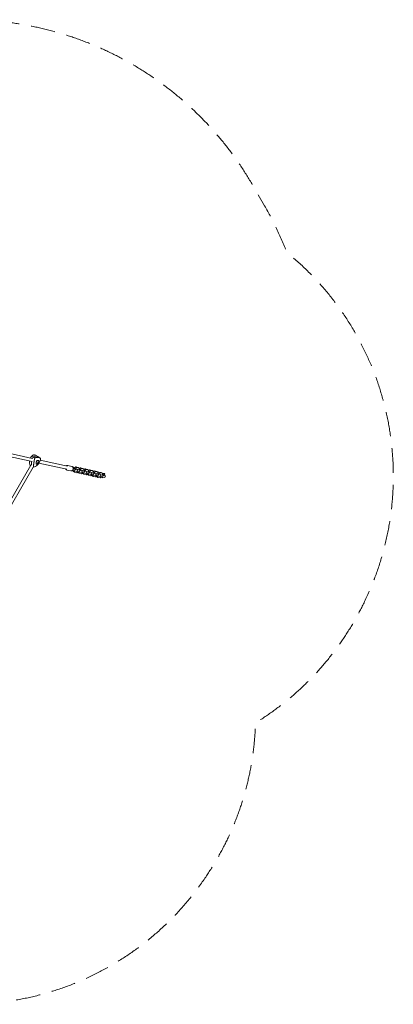
# Model space of a CAD drawing. Units: millimetres. Extents: x -2888 to 2852, y -2501 to 2628.
# Drawn here: x 905 to 2852, y -2501 to 2628 of the extents above; entities that cross this region are included whole.
import ezdxf

# ---------------------------------------------------------------- set-up
doc = ezdxf.new("R2010")
doc.units = ezdxf.units.MM
doc.header["$LTSCALE"] = 20
doc.linetypes.add('HIDDEN', pattern=[9.525, 6.35, -3.175])
doc.layers.add('2d', color=230, linetype='Continuous')
doc.layers.add('EN-Safetyzone', color=93, linetype='HIDDEN')

msp = doc.modelspace()

# ---------------------------------------------------------------- linework, layer by layer
at = {"layer": '2d', "lineweight": 0}
for p, q in [((841.5, 371.3), (970, 342.8)), ((834.5, 356.5), (968.9, 326.6)), ((986.4, 358.7), (997.6, 352.9)), ((1009.3, 345.5), (998.6, 352.3)), ((1005, 318.6), (1150.1, 286.3)), ((1009.4, 345.5), (1009.4, 345.5)), ((1012, 333.4), (1153.5, 301.9)), ((787.4, 4.5), (962.1, 307.1)), ((802.4, -1.3), (974.9, 297.3)), ((1170.4, 277.7), (1150.7, 282.1)), ((1175.6, 301.1), (1155.9, 305.5)), ((1181.1, 282), (1190.1, 278)), ((1193.5, 285.2), (1183.8, 289.4)), ((1184.5, 280.5), (1184.9, 274.4)), ((1190.9, 270.9), (1184.9, 274.4)), ((1188.9, 292.7), (1189.2, 292.6)), ((1189.1, 292.5), (1189, 292.3)), ((1196.5, 298.7), (1189.1, 292.5)), ((1195.1, 289), (1189.1, 292.5)), ((1190.1, 278), (1193.5, 285.2)), ((1190.1, 278), (1202.3, 275.3)), ((1190.9, 270.9), (1190.4, 278)), ((1203.1, 268.2), (1190.9, 270.9)), ((1205.7, 282.5), (1193.5, 285.2)), ((1194.4, 287.6), (1195.1, 289)), ((1195.1, 289), (1202.5, 295.2)), ((1202.5, 295.2), (1196.5, 298.7)), ((1208.7, 296), (1196.5, 298.7)), ((1202.3, 275.3), (1205.7, 282.5)), ((1202.5, 295.2), (1214.7, 292.5)), ((1202.5, 285.8), (1203.7, 285)), ((1210.4, 274.4), (1203.1, 268.2)), ((1203.3, 277.6), (1204.4, 277)), ((1203.7, 285), (1205.7, 282.5)), ((1204.4, 277), (1207.8, 284.1)), ((1204.4, 277), (1214.4, 272.6)), ((1207.8, 284.1), (1206.5, 284.9)), ((1217.8, 279.8), (1207.8, 284.1)), ((1214.7, 292.5), (1208.7, 296)), ((1208.9, 273.1), (1209.2, 269)), ((1215.2, 265.5), (1209.2, 269)), ((1214.4, 272.6), (1217.8, 279.8)), ((1214.4, 272.6), (1226.5, 269.9)), ((1215.3, 284.5), (1214.6, 283.1)), ((1215.2, 265.5), (1214.6, 272.6)), ((1214.7, 292.5), (1215.3, 284.5)), ((1220.8, 293.3), (1215, 288.5)), ((1219.4, 283.6), (1215.2, 286)), ((1227.4, 262.8), (1215.2, 265.5)), ((1229.9, 277.1), (1217.8, 279.8)), ((1218.7, 282.2), (1219.4, 283.6)), ((1219.4, 283.6), (1226.8, 289.8)), ((1226.8, 289.8), (1220.8, 293.3)), ((1233, 290.6), (1220.8, 293.3)), ((1226.5, 269.9), (1229.9, 277.1)), ((1226.8, 289.8), (1239, 287.1)), ((1226.8, 280.4), (1228, 279.7)), ((1234.7, 269), (1227.4, 262.8)), ((1227.6, 272.2), (1228.6, 271.6)), ((1228, 279.7), (1229.9, 277.1)), ((1228.6, 271.6), (1232, 278.8)), ((1228.6, 271.6), (1238.6, 267.3)), ((1232, 278.8), (1230.8, 279.5)), ((1242, 274.4), (1232, 278.8)), ((1239, 287.1), (1233, 290.6)), ((1233.1, 267.7), (1233.5, 263.6)), ((1239.5, 260.1), (1233.5, 263.6)), ((1238.6, 267.3), (1242, 274.4)), ((1238.6, 267.3), (1250.8, 264.6)), ((1239.6, 279.1), (1238.9, 277.7)), ((1239.5, 260.1), (1238.9, 267.2)), ((1239, 287.1), (1239.6, 279.1)), ((1245.1, 287.9), (1239.3, 283.1)), ((1243.6, 278.2), (1239.5, 280.6)), ((1251.6, 257.4), (1239.5, 260.1)), ((1254.2, 271.7), (1242, 274.4)), ((1242.9, 276.8), (1243.6, 278.2)), ((1243.6, 278.2), (1251.1, 284.5)), ((1251.1, 284.5), (1245.1, 287.9)), ((1257.2, 285.2), (1245.1, 287.9)), ((1250.8, 264.6), (1254.2, 271.7)), ((1251, 275), (1252.3, 274.3)), ((1251.1, 284.5), (1263.2, 281.8)), ((1258.9, 263.6), (1251.6, 257.4)), ((1251.9, 266.8), (1252.9, 266.2)), ((1252.3, 274.3), (1254.2, 271.7)), ((1252.9, 266.2), (1256.3, 273.4)), ((1252.9, 266.2), (1262.9, 261.9)), ((1256.3, 273.4), (1255.1, 274.1)), ((1266.3, 269), (1256.3, 273.4)), ((1263.2, 281.8), (1257.2, 285.2)), ((1257.4, 262.3), (1257.7, 258.2)), ((1263.7, 254.7), (1257.7, 258.2)), ((1262.9, 261.9), (1266.3, 269)), ((1262.9, 261.9), (1275, 259.2)), ((1263.2, 281.8), (1263.9, 273.7)), ((1263.9, 273.7), (1263.2, 272.3)), ((1263.7, 254.7), (1263.2, 261.8)), ((1269.3, 282.5), (1263.5, 277.7)), ((1267.9, 272.8), (1263.7, 275.2)), ((1278.5, 266.3), (1266.3, 269)), ((1267.2, 271.4), (1267.9, 272.8)), ((1267.9, 272.8), (1275.3, 279.1)), ((1275.3, 279.1), (1269.3, 282.5)), ((1281.5, 279.8), (1269.3, 282.5)), ((1275, 259.2), (1278.5, 266.3)), ((1275.3, 279.1), (1287.5, 276.4)), ((1275.3, 269.6), (1276.5, 268.9)), ((1283.2, 258.2), (1275.9, 252)), ((1276.1, 261.4), (1277.1, 260.8)), ((1276.5, 268.9), (1278.5, 266.3)), ((1277.1, 260.8), (1280.6, 268)), ((1277.1, 260.8), (1287.1, 256.5)), ((1280.6, 268), (1279.3, 268.7)), ((1290.6, 263.6), (1280.6, 268)), ((1287.5, 276.4), (1281.5, 279.8)), ((1281.7, 256.9), (1282, 252.8)), ((1287.1, 256.5), (1290.6, 263.6)), ((1287.1, 256.5), (1299.3, 253.8)), ((1288.1, 268.3), (1287.4, 266.9)), ((1287.5, 276.4), (1288.1, 268.3)), ((1293.6, 277.1), (1287.8, 272.3)), ((1292.2, 267.4), (1288, 269.8)), ((1302.7, 260.9), (1290.6, 263.6)), ((1291.5, 266), (1292.2, 267.4)), ((1292.2, 267.4), (1299.6, 273.7)), ((1299.6, 273.7), (1293.6, 277.1)), ((1305.8, 274.4), (1293.6, 277.1)), ((1299.3, 253.8), (1302.7, 260.9)), ((1299.6, 273.7), (1311.8, 271)), ((1299.6, 264.2), (1300.8, 263.5)), ((1300.8, 263.5), (1302.7, 260.9)), ((1301.4, 255.4), (1304.8, 262.6)), ((1304.8, 262.6), (1303.6, 263.3)), ((1314.8, 258.2), (1304.8, 262.6)), ((1311.8, 271), (1305.8, 274.4)), ((1311.4, 251.1), (1314.8, 258.2)), ((1312.4, 262.9), (1311.7, 261.5)), ((1311.8, 271), (1312.4, 262.9)), ((1317.8, 271.7), (1312.1, 266.9)), ((1316.4, 262), (1312.3, 264.4)), ((1327, 255.5), (1314.8, 258.2)), ((1315.7, 260.6), (1316.4, 262)), ((1316.4, 262), (1323.8, 268.3)), ((1323.8, 268.3), (1317.8, 271.7)), ((1330, 269), (1317.8, 271.7)), ((1323.8, 268.3), (1336, 265.6)), ((1323.8, 258.8), (1325, 258.1)), ((1325, 258.1), (1327, 255.5)), ((1325.7, 250), (1329.1, 257.2)), ((1329.1, 257.2), (1327.9, 257.9)), ((1339.1, 252.8), (1329.1, 257.2)), ((1336, 265.6), (1330, 269)), ((1336.6, 257.5), (1335.9, 256.1)), ((1336, 265.6), (1336.6, 257.5)), ((1338.5, 263.3), (1336.3, 261.5)), ((1340.7, 256.7), (1336.5, 259.1)), ((1338.5, 263.3), (1346.3, 263.9)), ((1340, 255.2), (1340.7, 256.7)), ((1340.7, 256.7), (1348.1, 262.9)), ((1348.8, 262.7), (1343.9, 254.3)), ((1348.1, 262.9), (1346.3, 263.9)), ((1346.3, 263.9), (1348.8, 262.7)), ((1348.1, 262.9), (1348.8, 262.7)), ((1275.9, 252), (1263.7, 254.7)), ((1288, 249.3), (1282, 252.8)), ((1288, 249.3), (1287.4, 256.4)), ((1300.1, 246.6), (1288, 249.3)), ((1307.5, 252.8), (1300.1, 246.6)), ((1300.4, 256), (1301.4, 255.4)), ((1301.4, 255.4), (1311.4, 251.1)), ((1305.9, 251.5), (1306.2, 247.4)), ((1312.2, 243.9), (1306.2, 247.4)), ((1311.4, 251.1), (1323.6, 248.4)), ((1312.2, 243.9), (1311.7, 251)), ((1324.4, 241.2), (1312.2, 243.9)), ((1323.6, 248.4), (1327, 255.5)), ((1331.7, 247.4), (1324.4, 241.2)), ((1324.6, 250.6), (1325.7, 250)), ((1325.7, 250), (1335.7, 245.7)), ((1336.3, 241.1), (1331.3, 247)), ((1335.7, 245.7), (1339.1, 252.8)), ((1335.7, 245.7), (1347.8, 243)), ((1336.3, 241.1), (1336, 245.6)), ((1338.6, 245), (1336.3, 241.1)), ((1351.2, 250.1), (1339.1, 252.8)), ((1343.9, 254.3), (1350.4, 251.2)), ((1347.8, 243), (1351.2, 250.1)), ((1350.4, 251.2), (1351.2, 250.1))]:
    msp.add_line(p, q, dxfattribs=at)
for centre, major_axis, start_param, end_param in [((1005.5, 343.8), (-30, -51.9), 5.309887, 5.748659), ((1005.5, 343.8), (-30, -51.9), 4.869109, 5.024593), ((968.1, 300.7), (-30, -51.9), 3.12143, 3.820565), ((982.7, 343.3), (18, 31.2), 4.386477, 4.577695), ((994.6, 331.3), (1.5, 2.6), 4.577695, 5.286564)]:
    msp.add_ellipse(centre, major_axis=major_axis, ratio=0.5, start_param=start_param, end_param=end_param, dxfattribs=at)
for points, knots in [([(967.2, 354.9), (968.3, 356.1), (969.5, 357), (972, 358.7), (973.2, 359.3), (974.8, 359.9), (975.2, 360), (975.8, 360.1), (976.1, 360.2), (977.1, 360.4), (977.8, 360.5), (979.8, 360.6), (981.1, 360.5), (983, 360.1), (983.7, 359.9), (985, 359.4), (985.6, 359.1), (986.3, 358.8), (986.4, 358.8), (986.4, 358.7)], [0.00044233, 0.00044233, 0.00044233, 0.00044233, 0.00820495, 0.00820495, 0.01596756, 0.01596756, 0.01790822, 0.01790822, 0.01984887, 0.01984887, 0.02373018, 0.02373018, 0.0314928, 0.0314928, 0.03537411, 0.03537411, 0.03925541, 0.03925541, 0.03955543, 0.03955543, 0.03955543, 0.03955543]), ([(960.3, 305.8), (958.8, 308.3), (957.6, 310.8), (956.4, 314.9), (956, 316.3), (955.7, 318.5), (955.6, 319.2), (955.4, 320.7), (955.4, 321.5), (955.2, 324.6), (955.4, 327.1), (955.7, 329.5)], [0.00000257, 0.00000257, 0.00000257, 0.00000257, 0.01114797, 0.01114797, 0.01672067, 0.01672067, 0.01950702, 0.01950702, 0.02229337, 0.02229337, 0.03123474, 0.03123474, 0.03123474, 0.03123474]), ([(960.7, 344.8), (961.2, 345.9), (961.8, 346.9), (963.1, 349.2), (963.9, 350.4), (965.5, 352.7), (966.3, 353.8), (967.2, 354.9)], [0.04947159, 0.04947159, 0.04947159, 0.04947159, 0.05334236, 0.05334236, 0.05772145, 0.05772145, 0.06210055, 0.06210055, 0.06210055, 0.06210055]), ([(980.1, 328.5), (980, 327.6), (979.8, 326.7), (979.5, 325), (979.3, 324.2), (978.9, 321.7), (978.7, 320.1), (978.2, 316.9), (978, 315.4), (977.7, 313.1), (977.6, 312.4), (977.4, 310.9), (977.4, 310.2), (977, 306.8), (976.8, 304.3), (976.7, 301.6), (976.7, 301), (976.7, 300), (976.7, 299.5), (976.7, 298), (976.7, 297.2), (976.7, 296.4)], [0.01779341, 0.01779341, 0.01779341, 0.01779341, 0.02057475, 0.02057475, 0.02335609, 0.02335609, 0.02891876, 0.02891876, 0.03448144, 0.03448144, 0.03726278, 0.03726278, 0.04004412, 0.04004412, 0.05116947, 0.05116947, 0.05395081, 0.05395081, 0.05673215, 0.05673215, 0.06229483, 0.06229483, 0.06229483, 0.06229483]), ([(976.7, 296.4), (979.8, 297.3), (982.8, 298.5), (987.1, 300.9), (988.5, 301.7), (990.6, 303.2), (991.3, 303.7), (992.7, 304.7), (993.3, 305.3), (996.6, 308.1), (999, 310.6), (1001.8, 314.1), (1002.4, 314.8), (1003.4, 316.2), (1003.9, 317), (1005.4, 319.3), (1006.4, 320.8), (1007.3, 322.4)], [0.00000257, 0.00000257, 0.00000257, 0.00000257, 0.0111422, 0.0111422, 0.01671201, 0.01671201, 0.01949691, 0.01949691, 0.02228182, 0.02228182, 0.03342144, 0.03342144, 0.03620635, 0.03620635, 0.03899126, 0.03899126, 0.04456107, 0.04456107, 0.04456107, 0.04456107]), ([(983.6, 345.4), (983, 342.5), (982.4, 339.7), (981.2, 334), (980.6, 331.2), (980.1, 328.5)], [0.00022941, 0.00022941, 0.00022941, 0.00022941, 0.00901141, 0.00901141, 0.01779341, 0.01779341, 0.01779341, 0.01779341]), ([(1013.5, 338.8), (1013.4, 339.9), (1013.1, 340.9), (1012.3, 342.7), (1011.7, 343.5), (1010.8, 344.4), (1010.6, 344.6), (1010.2, 344.9), (1010, 345.1), (1009.3, 345.5), (1008.9, 345.8), (1007.3, 346.6), (1006.2, 347), (1004.2, 347.4), (1003.5, 347.5), (1002.1, 347.7), (1001.3, 347.8), (998.9, 347.9), (997.3, 347.8), (993.7, 347.5), (991.8, 347.2), (988.8, 346.7), (987.8, 346.5), (985.7, 346), (984.7, 345.7), (983.6, 345.4)], [0.0004563, 0.0004563, 0.0004563, 0.0004563, 0.00821483, 0.00821483, 0.01597335, 0.01597335, 0.01791298, 0.01791298, 0.01985261, 0.01985261, 0.02373187, 0.02373187, 0.0314904, 0.0314904, 0.03536966, 0.03536966, 0.03924892, 0.03924892, 0.04700745, 0.04700745, 0.05476597, 0.05476597, 0.05864523, 0.05864523, 0.0625245, 0.0625245, 0.0625245, 0.0625245]), ([(990.4, 313.8), (990.4, 315.4), (990.6, 317.1), (990.9, 319.8), (991, 320.8), (991.3, 322.2), (991.3, 322.7), (991.5, 323.8), (991.6, 324.3), (991.7, 324.8)], [0.0003007, 0.0003007, 0.0003007, 0.0003007, 0.00713232, 0.00713232, 0.01054813, 0.01054813, 0.01225604, 0.01225604, 0.01396394, 0.01396394, 0.01396394, 0.01396394]), ([(993.2, 313.1), (993, 313), (992.9, 312.9), (992.5, 312.7), (992.3, 312.6), (991.9, 312.5), (991.8, 312.4), (991.5, 312.4), (991.3, 312.4), (991, 312.5), (990.9, 312.5), (990.7, 312.7), (990.6, 312.8), (990.5, 313), (990.4, 313.1), (990.4, 313.4), (990.4, 313.6), (990.4, 313.8)], [0.000349923, 0.000349923, 0.000349923, 0.000349923, 0.001140963, 0.001140963, 0.001932003, 0.001932003, 0.002723043, 0.002723043, 0.003514084, 0.003514084, 0.004305124, 0.004305124, 0.005096164, 0.005096164, 0.005887204, 0.005887204, 0.006678245, 0.006678245, 0.006678245, 0.006678245]), ([(992.7, 329), (992.8, 329.2), (992.9, 329.4), (993.1, 329.8), (993.2, 330), (993.4, 330.3), (993.6, 330.5), (993.8, 330.8), (994, 330.9), (994.3, 331.2), (994.4, 331.3), (994.7, 331.6), (994.9, 331.7), (995.2, 331.8), (995.3, 331.9), (995.6, 332), (995.7, 332), (995.9, 332)], [0.001228513, 0.001228513, 0.001228513, 0.001228513, 0.00187814, 0.00187814, 0.002527768, 0.002527768, 0.003177396, 0.003177396, 0.003827024, 0.003827024, 0.004476651, 0.004476651, 0.005126279, 0.005126279, 0.005775907, 0.005775907, 0.006425534, 0.006425534, 0.006425534, 0.006425534]), ([(1002, 322.5), (1000.8, 320.6), (999.4, 318.9), (997.6, 317), (997.2, 316.6), (996.4, 315.8), (996.1, 315.5), (994.9, 314.4), (994.1, 313.8), (993.2, 313.1)], [0.00372081, 0.00372081, 0.00372081, 0.00372081, 0.01054467, 0.01054467, 0.01225064, 0.01225064, 0.0139566, 0.0139566, 0.01736853, 0.01736853, 0.01736853, 0.01736853]), ([(995.9, 332), (996.8, 332.1), (997.7, 332.1), (999.4, 332.1), (1000.2, 332), (1001.3, 331.7), (1001.6, 331.6), (1002.3, 331.4), (1002.6, 331.3), (1003.5, 330.9), (1004, 330.5), (1004.5, 330.1)], [0.00007497, 0.00007497, 0.00007497, 0.00007497, 0.00434929, 0.00434929, 0.00862362, 0.00862362, 0.01076079, 0.01076079, 0.01289795, 0.01289795, 0.01717228, 0.01717228, 0.01717228, 0.01717228]), ([(1004.5, 330.1), (1004.6, 330), (1004.7, 329.9), (1004.8, 329.7), (1004.8, 329.5), (1004.9, 329.2), (1004.9, 329), (1004.9, 328.7), (1004.9, 328.4), (1004.8, 328), (1004.8, 327.8), (1004.7, 327.3), (1004.6, 327.1), (1004.4, 326.6), (1004.3, 326.3), (1004.1, 325.8), (1004, 325.6), (1003.8, 325.4)], [0.000213005, 0.000213005, 0.000213005, 0.000213005, 0.001004365, 0.001004365, 0.001795725, 0.001795725, 0.002587084, 0.002587084, 0.003378444, 0.003378444, 0.004169803, 0.004169803, 0.004961163, 0.004961163, 0.005752522, 0.005752522, 0.006543882, 0.006543882, 0.006543882, 0.006543882]), ([(1007.3, 322.4), (1008.6, 325), (1009.8, 327.6), (1011.4, 331.7), (1011.9, 333.1), (1012.8, 335.9), (1013.1, 337.4), (1013.5, 338.8)], [0.04456107, 0.04456107, 0.04456107, 0.04456107, 0.05331442, 0.05331442, 0.05769109, 0.05769109, 0.06206776, 0.06206776, 0.06206776, 0.06206776]), ([(1148, 283.2), (1147, 283.7), (1146.1, 284.4), (1144.7, 286), (1144.2, 286.8), (1143.8, 287.7)], [3.5924892, 3.5924892, 3.5924892, 3.5924892, 3.8935359, 3.8935359, 4.1508416, 4.1508416, 4.1508416, 4.1508416]), ([(1147.3, 303.3), (1147.9, 303.9), (1148.6, 304.3), (1150.5, 305.2), (1151.6, 305.6), (1153.8, 305.8), (1154.9, 305.7), (1155.9, 305.5)], [5.6498246, 5.6498246, 5.6498246, 5.6498246, 5.8741449, 5.8741449, 6.1895693, 6.1895693, 6.4711295, 6.4711295, 6.4711295, 6.4711295]), ([(1150.7, 282.1), (1150.5, 282.1), (1150.3, 282.2), (1150, 282.3), (1149.8, 282.3), (1149.4, 282.5), (1149.2, 282.5), (1148.9, 282.7), (1148.7, 282.8), (1148.3, 283), (1148.1, 283.1), (1148, 283.2)], [3.3295368, 3.3295368, 3.3295368, 3.3295368, 3.3821273, 3.3821273, 3.4347178, 3.4347178, 3.4873083, 3.4873083, 3.5398987, 3.5398987, 3.5924892, 3.5924892, 3.5924892, 3.5924892]), ([(1170.4, 277.7), (1171.5, 277.5), (1172.6, 277.4), (1174.9, 277.7), (1175.9, 278), (1178, 279), (1179, 279.7), (1180.8, 281.4), (1181.5, 282.5), (1182.8, 284.7), (1183.2, 285.9), (1183.8, 288.5), (1183.9, 289.8), (1183.6, 292.4), (1183.4, 293.6), (1182.4, 295.9), (1181.7, 297), (1180.2, 298.8), (1179.3, 299.5), (1178.4, 300.1)], [2.953648, 2.953648, 2.953648, 2.953648, 3.250138, 3.250138, 3.552338, 3.552338, 3.867842, 3.867842, 4.196398, 4.196398, 4.532601, 4.532601, 4.870998, 4.870998, 5.206932, 5.206932, 5.534608, 5.534608, 5.832289, 5.832289, 5.832289, 5.832289]), ([(1178.4, 300.1), (1178.2, 300.2), (1178, 300.3), (1177.7, 300.4), (1177.5, 300.5), (1177.1, 300.7), (1177, 300.7), (1176.6, 300.9), (1176.4, 300.9), (1176, 301), (1175.8, 301.1), (1175.6, 301.1)], [5.8322887, 5.8322887, 5.8322887, 5.8322887, 5.8848792, 5.8848792, 5.9374697, 5.9374697, 5.9900602, 5.9900602, 6.0426507, 6.0426507, 6.0952411, 6.0952411, 6.0952411, 6.0952411]), ([(1177.1, 278.6), (1177.2, 278.6), (1177.3, 278.5), (1177.4, 278.5), (1177.5, 278.4), (1177.7, 278.4), (1177.8, 278.4), (1177.9, 278.4)], [2.92445094, 2.92445094, 2.92445094, 2.92445094, 2.95418583, 2.95418583, 2.98539518, 2.98539518, 3.01660454, 3.01660454, 3.01660454, 3.01660454]), ([(1177.9, 278.4), (1178.5, 278.2), (1179.1, 278.2), (1180.4, 278.4), (1181.1, 278.6), (1182.6, 279.4), (1183.4, 280), (1184.1, 280.6), (1184.1, 280.6), (1184.1, 280.6)], [3.0166045, 3.0166045, 3.0166045, 3.0166045, 3.2310316, 3.2310316, 3.5099313, 3.5099313, 3.8736377, 3.8736377, 3.8754656, 3.8754656, 3.8754656, 3.8754656]), ([(1185.4, 296.7), (1185.1, 296.7), (1184.8, 296.8), (1184.2, 296.8), (1183.9, 296.8), (1183.4, 296.7), (1183.1, 296.6), (1182.6, 296.5), (1182.4, 296.4), (1182.1, 296.3)], [6.1581972, 6.1581972, 6.1581972, 6.1581972, 6.2621244, 6.2621244, 6.3660516, 6.3660516, 6.4699788, 6.4699788, 6.5683481, 6.5683481, 6.5683481, 6.5683481]), ([(1184.3, 291.8), (1184.3, 291.8), (1184.3, 291.8), (1184.3, 291.8), (1184.2, 291.8), (1184.1, 291.7), (1184, 291.7), (1183.9, 291.6), (1183.8, 291.6), (1183.7, 291.5)], [6.2708358, 6.2708358, 6.2708358, 6.2708358, 6.3660516, 6.3660516, 6.4699788, 6.4699788, 6.573906, 6.573906, 6.6734926, 6.6734926, 6.6734926, 6.6734926]), ([(1184.1, 291.4), (1184.1, 291.5), (1184.1, 291.6), (1184, 291.7), (1184, 291.7), (1184, 291.7)], [5.3527822, 5.3527822, 5.3527822, 5.3527822, 5.4613614, 5.4613614, 5.4679244, 5.4679244, 5.4679244, 5.4679244]), ([(1186.6, 296.2), (1186.5, 296.2), (1186.5, 296.3), (1186.3, 296.3), (1186.2, 296.4), (1186.1, 296.4), (1186, 296.5), (1185.8, 296.5), (1185.7, 296.6), (1185.5, 296.6), (1185.5, 296.6), (1185.4, 296.7)], [6.0021504, 6.0021504, 6.0021504, 6.0021504, 6.0333598, 6.0333598, 6.0645691, 6.0645691, 6.0957785, 6.0957785, 6.1269878, 6.1269878, 6.1581972, 6.1581972, 6.1581972, 6.1581972]), ([(1188.9, 289.3), (1189, 290.1), (1189.1, 290.8), (1189, 292.5), (1188.8, 293.4), (1188, 294.9), (1187.6, 295.5), (1186.9, 296), (1186.7, 296.1), (1186.6, 296.2)], [5.0509417, 5.0509417, 5.0509417, 5.0509417, 5.3333609, 5.3333609, 5.6999216, 5.6999216, 5.9541814, 5.9541814, 6.0021504, 6.0021504, 6.0021504, 6.0021504])]:
    msp.add_open_spline(points, degree=3, knots=knots, dxfattribs=at)
for points in [[(967.2, 354.9), (969.8, 353.5), (972.5, 352), (975.2, 350.5)], [(983.6, 345.4), (980.8, 347.1), (978, 348.8), (975.2, 350.5)], [(991.7, 324.8), (991.9, 325.8), (992.1, 326.9), (992.4, 327.9)], [(992.4, 327.9), (992.4, 328.3), (992.5, 328.6), (992.7, 329)], [(1003.8, 325.4), (1003.3, 324.4), (1002.7, 323.4), (1002, 322.5)], [(960.3, 305.8), (960.5, 305.7), (960.8, 305.5), (961, 305.3)], [(976.7, 296.4), (975.9, 296.8), (975.1, 297.2), (974.3, 297.6)]]:
    msp.add_open_spline(points, degree=3, dxfattribs=at)
at = {"layer": 'EN-Safetyzone', "lineweight": 0, "flags": 128}
msp.add_lwpolyline([(-301.7, -2422.6, -0.267949), (-1791.3, -1562.6), (-2658, -61.3, -0.267949), (-2658, 1658.7), (-2595.1, 1767.7, -0.267949), (-1105.5, 2627.7), (628, 2627.7, -0.267949), (2117.6, 1767.7), (2180.6, 1658.7, -0.039214), (2296.6, 1415.5, -0.346519), (2705.4, -395.1), (2701.7, -402.8, -0.144636), (2133.3, -1034.9, -0.144636), (1870.1, -1843.2), (1865.3, -1850.2, -0.346519), (92.8, -2401.5, -0.039214), (-175.7, -2422.6)], format="xyb", close=True, dxfattribs=at)

doc.saveas('drawing.dxf')
